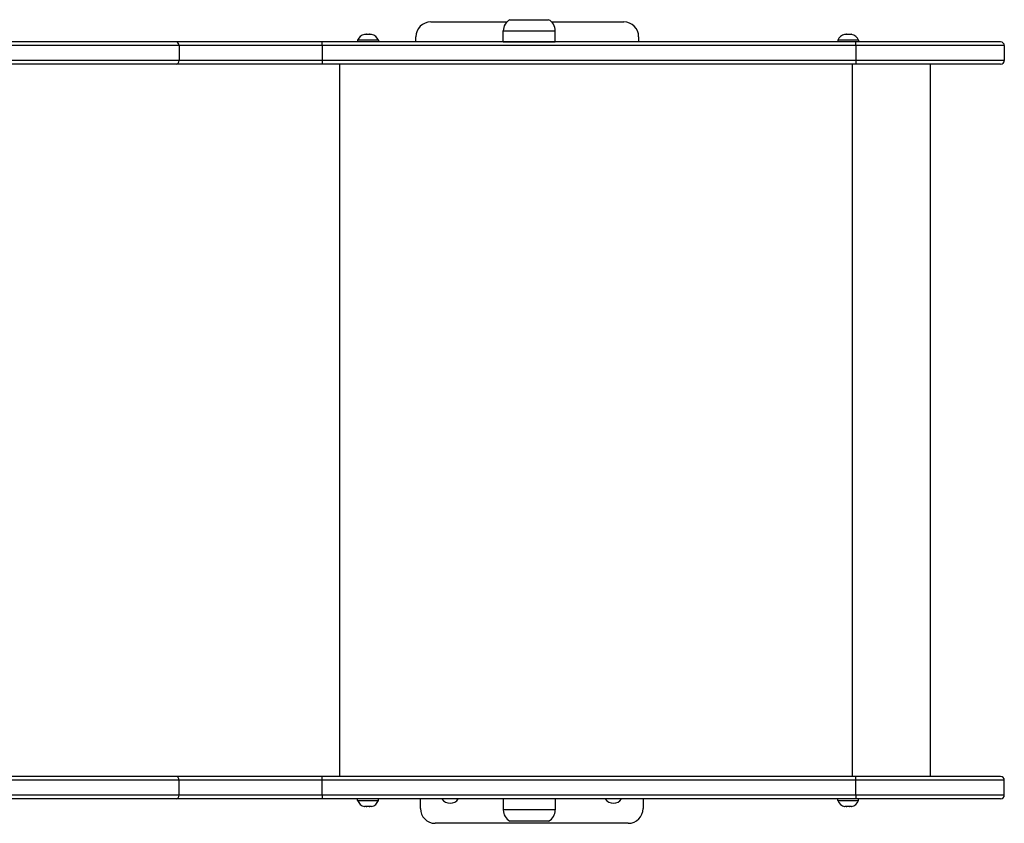
# Model space of a CAD drawing. Units: millimetres. Extents: x 180 to 6446, y -1183 to 3016.
# Drawn here: x 3782 to 4446, y 536 to 1077 of the extents above; entities that cross this region are included whole.
import ezdxf

# ---------------------------------------------------------------- set-up
doc = ezdxf.new("R2010")
doc.units = ezdxf.units.MM

# ---------------------------------------------------------------- blocks, each defined once
blk = doc.blocks.new('ЗЛ-35')
for p, q in [((2230.69, -181.5), (2281.98, -181.5)), ((2284, -180), (2310, -180)), ((2312.02, -181.5), (2360.69, -181.5)), ((2186.2, -189.85), (2187.07, -189.85)), ((2187.49, -189.85), (2189.24, -189.85)), ((2189.66, -189.85), (2190.54, -189.85)), ((2220.69, -195), (2220.69, -191.5)), ((2279.5, -195), (2279.5, -187.5)), ((2279.5, -187.5), (2314.5, -187.5)), ((2279.5, -187.5), (2314.5, -187.5)), ((2314.5, -195), (2314.5, -187.5)), ((2370.69, -191.5), (2370.69, -195)), ((2509.59, -189.85), (2510.47, -189.85)), ((2510.88, -189.85), (2512.64, -189.85)), ((2513.05, -189.85), (2513.93, -189.85)), ((2059.47, -195), (1653.71, -195)), ((2061.08, -197.5), (1655.31, -197.5)), ((2157.4, -195), (2059.47, -195)), ((2061.08, -197.5), (2061.08, -207.5)), ((2157.4, -197.5), (2061.08, -197.5)), ((2517, -195), (2157.4, -195)), ((2157.4, -197.5), (2157.4, -195)), ((2157.4, -197.5), (2157.4, -207.5)), ((2517, -197.5), (2157.4, -197.5)), ((2181.37, -193.85), (2181.37, -195)), ((2195.37, -193.85), (2181.37, -193.85)), ((2195.37, -195), (2181.37, -195)), ((2195.37, -193.85), (2195.37, -195)), ((2279.5, -195), (2314.5, -195)), ((2504.76, -193.85), (2504.76, -195)), ((2518.76, -193.85), (2504.76, -193.85)), ((2517, -195), (2504.76, -195)), ((2614.5, -195), (2517, -195)), ((2517, -197.5), (2517, -195)), ((2517, -197.5), (2517, -207.5)), ((2617, -197.5), (2517, -197.5)), ((2518.76, -193.85), (2518.76, -195)), ((2617, -197.5), (2617, -207.5)), ((2059.47, -210), (1653.71, -210)), ((2061.08, -207.5), (1655.31, -207.5)), ((2157.4, -210), (2059.47, -210)), ((2157.4, -207.5), (2061.08, -207.5)), ((2157.4, -207.5), (2157.4, -210)), ((2517, -207.5), (2157.4, -207.5)), ((2517, -210), (2157.4, -210)), ((2169.17, -210), (2169.17, -690)), ((2514.5, -210), (2514.5, -690)), ((2517, -207.5), (2517, -210)), ((2617, -207.5), (2517, -207.5)), ((2614.5, -210), (2517, -210)), ((2567, -210), (2567, -690)), ((2059.47, -690), (1653.71, -690)), ((2061.08, -692.5), (1655.31, -692.5)), ((2157.4, -690), (2059.47, -690)), ((2061.08, -702.5), (2061.08, -692.5)), ((2157.4, -692.5), (2061.08, -692.5)), ((2517, -690), (2157.4, -690)), ((2157.4, -692.5), (2157.4, -690)), ((2157.4, -702.5), (2157.4, -692.5)), ((2517, -692.5), (2157.4, -692.5)), ((2517, -692.5), (2517, -690)), ((2614.5, -690), (2517, -690)), ((2517, -702.5), (2517, -692.5)), ((2617, -692.5), (2517, -692.5)), ((2617, -702.5), (2617, -692.5)), ((2061.08, -702.5), (1655.31, -702.5)), ((2157.4, -702.5), (2061.08, -702.5)), ((2517, -702.5), (2157.4, -702.5)), ((2157.4, -702.5), (2157.4, -705)), ((2517, -702.5), (2517, -705)), ((2617, -702.5), (2517, -702.5)), ((2059.47, -705), (1653.71, -705)), ((2157.4, -705), (2059.47, -705)), ((2517, -705), (2157.4, -705)), ((2181.37, -706.15), (2181.37, -705)), ((2181.37, -706.15), (2195.37, -706.15)), ((2195.37, -706.15), (2195.37, -705)), ((2223.69, -711.5), (2223.69, -705)), ((2279.5, -705), (2279.5, -712.5)), ((2314.5, -705), (2314.5, -712.5)), ((2373.69, -705), (2373.69, -711.5)), ((2504.76, -706.15), (2504.76, -705)), ((2504.76, -706.15), (2518.76, -706.15)), ((2614.5, -705), (2517, -705)), ((2518.76, -706.15), (2518.76, -705)), ((2187.07, -710.15), (2186.2, -710.15)), ((2189.24, -710.15), (2187.49, -710.15)), ((2190.54, -710.15), (2189.66, -710.15)), ((2314.5, -712.5), (2279.5, -712.5)), ((2314.5, -712.5), (2279.5, -712.5)), ((2510.47, -710.15), (2509.59, -710.15)), ((2512.64, -710.15), (2510.88, -710.15)), ((2513.93, -710.15), (2513.05, -710.15)), ((2363.69, -721.5), (2233.69, -721.5)), ((2310, -720), (2284, -720))]:
    blk.add_line(p, q)
for centre, radius, start, end in [((2230.69, -191.5), 10, 90, 180), ((2288, -187.5), 8.5, 118.07249, 180), ((2306, -187.5), 8.5, 0, 61.92751), ((2360.69, -191.5), 10, 0, 90), ((2187.28, -196.06), 6.31, 101.12635, 159.45488), ((2189.46, -196.06), 6.31, 20.54512, 78.87365), ((2510.67, -196.06), 6.31, 101.12635, 159.45488), ((2512.85, -196.06), 6.31, 20.54512, 78.87365), ((2614.5, -197.5), 2.5, 0, 90), ((2614.5, -207.5), 2.5, 270, 0), ((2614.5, -692.5), 2.5, 0, 90), ((2614.5, -702.5), 2.5, 270, 0), ((2187.28, -703.94), 6.31, 200.54512, 258.87365), ((2189.46, -703.94), 6.31, 281.12635, 339.45488), ((2243.69, -701.5), 6.5, 212.57897, 270), ((2243.69, -701.5), 6.5, 270, 327.42103), ((2353.69, -701.5), 6.5, 212.57897, 327.42103), ((2510.67, -703.94), 6.31, 200.54512, 258.87365), ((2512.85, -703.94), 6.31, 281.12635, 339.45488), ((2233.69, -711.5), 10, 180, 270), ((2288, -712.5), 8.5, 180, 241.92751), ((2306, -712.5), 8.5, 298.07249, 0), ((2363.69, -711.5), 10, 270, 0)]:
    blk.add_arc(centre, radius, start, end)
for centre, start_param, end_param in [((2059.47, -197.5), 4.712389, 6.283185), ((2059.47, -207.5), 3.141593, 4.712389), ((2059.47, -692.5), 4.712389, 6.283185), ((2059.47, -702.5), 3.141593, 4.712389)]:
    blk.add_ellipse(centre, major_axis=(0, 2.5), ratio=0.64216, start_param=start_param, end_param=end_param)
for points in [[(2186.06, -189.87), (2186.1, -189.86), (2186.15, -189.86), (2186.2, -189.85)], [(2186.06, -189.87), (2186.1, -189.86), (2186.15, -189.86), (2186.2, -189.85)], [(2187.21, -189.87), (2187.31, -189.86), (2187.4, -189.86), (2187.49, -189.85)], [(2189.52, -189.87), (2189.43, -189.86), (2189.34, -189.86), (2189.24, -189.85)], [(2189.52, -189.87), (2189.57, -189.86), (2189.61, -189.86), (2189.66, -189.85)], [(2190.68, -189.87), (2190.63, -189.86), (2190.58, -189.86), (2190.54, -189.85)], [(2509.45, -189.87), (2509.5, -189.86), (2509.54, -189.86), (2509.59, -189.85)], [(2509.45, -189.87), (2509.5, -189.86), (2509.54, -189.86), (2509.59, -189.85)], [(2510.6, -189.87), (2510.7, -189.86), (2510.79, -189.86), (2510.88, -189.85)], [(2512.91, -189.87), (2512.82, -189.86), (2512.73, -189.86), (2512.64, -189.85)], [(2512.91, -189.87), (2512.96, -189.86), (2513.01, -189.86), (2513.05, -189.85)], [(2514.07, -189.87), (2514.02, -189.86), (2513.98, -189.86), (2513.93, -189.85)], [(2186.06, -710.13), (2186.1, -710.14), (2186.15, -710.14), (2186.2, -710.15)], [(2187.21, -710.13), (2187.17, -710.14), (2187.12, -710.14), (2187.07, -710.15)], [(2187.21, -710.13), (2187.31, -710.14), (2187.4, -710.14), (2187.49, -710.15)], [(2189.52, -710.13), (2189.43, -710.14), (2189.34, -710.14), (2189.24, -710.15)], [(2190.68, -710.13), (2190.63, -710.14), (2190.58, -710.14), (2190.54, -710.15)], [(2190.68, -710.13), (2190.63, -710.14), (2190.58, -710.14), (2190.54, -710.15)], [(2509.45, -710.13), (2509.5, -710.14), (2509.54, -710.14), (2509.59, -710.15)], [(2509.45, -710.13), (2509.5, -710.14), (2509.54, -710.14), (2509.59, -710.15)], [(2510.6, -710.13), (2510.7, -710.14), (2510.79, -710.14), (2510.88, -710.15)], [(2512.91, -710.13), (2512.82, -710.14), (2512.73, -710.14), (2512.64, -710.15)], [(2512.91, -710.13), (2512.96, -710.14), (2513.01, -710.14), (2513.05, -710.15)], [(2514.07, -710.13), (2514.02, -710.14), (2513.98, -710.14), (2513.93, -710.15)]]:
    blk.add_open_spline(points, degree=3)
for points in [[(2187.07, -189.85), (2187.1, -189.85), (2187.14, -189.86), (2187.19, -189.87), (2187.21, -189.87)], [(2187.07, -189.85), (2187.1, -189.85), (2187.14, -189.86), (2187.19, -189.87), (2187.21, -189.87)], [(2187.49, -189.85), (2187.44, -189.85), (2187.35, -189.86), (2187.26, -189.87), (2187.21, -189.87)], [(2189.24, -189.85), (2189.29, -189.85), (2189.39, -189.86), (2189.48, -189.87), (2189.52, -189.87)], [(2189.66, -189.85), (2189.64, -189.85), (2189.59, -189.86), (2189.54, -189.87), (2189.52, -189.87)], [(2190.54, -189.85), (2190.56, -189.85), (2190.61, -189.86), (2190.66, -189.87), (2190.68, -189.87)], [(2510.47, -189.85), (2510.49, -189.85), (2510.54, -189.86), (2510.58, -189.87), (2510.6, -189.87)], [(2510.47, -189.85), (2510.49, -189.85), (2510.54, -189.86), (2510.58, -189.87), (2510.6, -189.87)], [(2510.88, -189.85), (2510.83, -189.85), (2510.74, -189.86), (2510.65, -189.87), (2510.6, -189.87)], [(2512.64, -189.85), (2512.69, -189.85), (2512.78, -189.86), (2512.87, -189.87), (2512.91, -189.87)], [(2513.05, -189.85), (2513.03, -189.85), (2512.98, -189.86), (2512.94, -189.87), (2512.91, -189.87)], [(2513.93, -189.85), (2513.95, -189.85), (2514, -189.86), (2514.05, -189.87), (2514.07, -189.87)], [(2186.2, -710.15), (2186.17, -710.15), (2186.13, -710.14), (2186.08, -710.13), (2186.06, -710.13)], [(2187.07, -710.15), (2187.1, -710.15), (2187.14, -710.14), (2187.19, -710.13), (2187.21, -710.13)], [(2187.49, -710.15), (2187.44, -710.15), (2187.35, -710.14), (2187.26, -710.13), (2187.21, -710.13)], [(2189.24, -710.15), (2189.29, -710.15), (2189.39, -710.14), (2189.48, -710.13), (2189.52, -710.13)], [(2189.66, -710.15), (2189.64, -710.15), (2189.59, -710.14), (2189.54, -710.13), (2189.52, -710.13)], [(2189.66, -710.15), (2189.64, -710.15), (2189.59, -710.14), (2189.54, -710.13), (2189.52, -710.13)], [(2510.47, -710.15), (2510.49, -710.15), (2510.54, -710.14), (2510.58, -710.13), (2510.6, -710.13)], [(2510.47, -710.15), (2510.49, -710.15), (2510.54, -710.14), (2510.58, -710.13), (2510.6, -710.13)], [(2510.88, -710.15), (2510.83, -710.15), (2510.74, -710.14), (2510.65, -710.13), (2510.6, -710.13)], [(2512.64, -710.15), (2512.69, -710.15), (2512.78, -710.14), (2512.87, -710.13), (2512.91, -710.13)], [(2513.05, -710.15), (2513.03, -710.15), (2512.98, -710.14), (2512.94, -710.13), (2512.91, -710.13)], [(2513.93, -710.15), (2513.95, -710.15), (2514, -710.14), (2514.05, -710.13), (2514.07, -710.13)]]:
    blk.add_open_spline(points, degree=3, knots=[0, 0, 0, 0, 2.701185, 5, 5, 5, 5])

msp = doc.modelspace()

# ---------------------------------------------------------------- block references
msp.add_blockref('ЗЛ-35', (1828.6, 1257.46))

doc.saveas('drawing.dxf')
